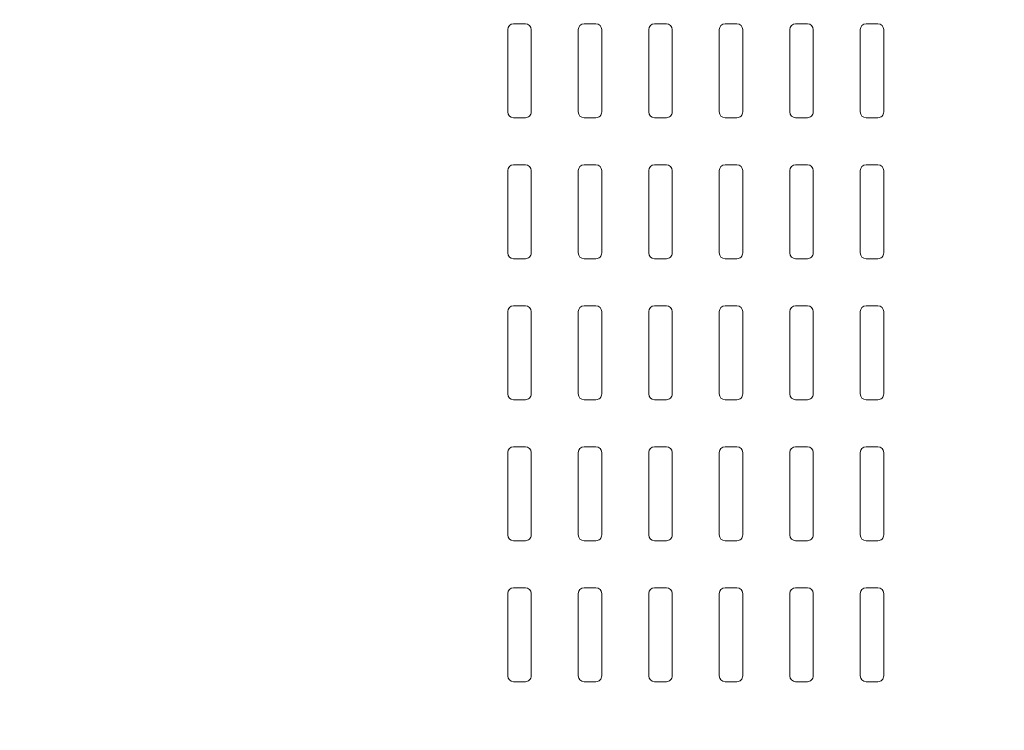
# Model space of a CAD drawing. Units: millimetres. Extents: x -13578 to -2210, y 8365 to 11228.
# Drawn here: x -7984 to -7565, y 8668 to 8970 of the extents above; entities that cross this region are included whole.
import ezdxf

# ---------------------------------------------------------------- set-up
doc = ezdxf.new("R2010")
doc.units = ezdxf.units.MM
doc.layers.add('A-GENM', color=13, linetype='Continuous', lineweight=9)

# ---------------------------------------------------------------- blocks, each defined once
blk = doc.blocks.new('Framery 2Q - Framery Q Meeting Black Frame_White Exterior 72cmtable-369145-_3D_')
at = {"layer": 'A-GENM'}
for p, q in [((857.5, 457.25, 2106), (857.5, 452.25, 2106)), ((895, 459.75, 2106), (860, 459.75, 2106)), ((897.5, 452.25, 2106), (897.5, 457.25, 2106)), ((917.5, 457.25, 2106), (917.5, 452.25, 2106)), ((955, 459.75, 2106), (920, 459.75, 2106)), ((957.5, 452.25, 2106), (957.5, 457.25, 2106)), ((977.5, 457.25, 2106), (977.5, 452.25, 2106)), ((1015, 459.75, 2106), (980, 459.75, 2106)), ((1017.5, 452.25, 2106), (1017.5, 457.25, 2106)), ((1037.5, 457.25, 2106), (1037.5, 452.25, 2106)), ((1075, 459.75, 2106), (1040, 459.75, 2106)), ((1077.5, 452.25, 2106), (1077.5, 457.25, 2106)), ((1097.5, 457.25, 2106), (1097.5, 452.25, 2106)), ((1135, 459.75, 2106), (1100, 459.75, 2106)), ((1137.5, 452.25, 2106), (1137.5, 457.25, 2106)), ((860, 449.75, 2106), (895, 449.75, 2106)), ((920, 449.75, 2106), (955, 449.75, 2106)), ((980, 449.75, 2106), (1015, 449.75, 2106)), ((1040, 449.75, 2106), (1075, 449.75, 2106)), ((1100, 449.75, 2106), (1135, 449.75, 2106)), ((895, 429.75, 2106), (860, 429.75, 2106)), ((955, 429.75, 2106), (920, 429.75, 2106)), ((1015, 429.75, 2106), (980, 429.75, 2106)), ((1075, 429.75, 2106), (1040, 429.75, 2106)), ((1135, 429.75, 2106), (1100, 429.75, 2106)), ((857.5, 427.25, 2106), (857.5, 422.25, 2106)), ((897.5, 422.25, 2106), (897.5, 427.25, 2106)), ((917.5, 427.25, 2106), (917.5, 422.25, 2106)), ((957.5, 422.25, 2106), (957.5, 427.25, 2106)), ((977.5, 427.25, 2106), (977.5, 422.25, 2106)), ((1017.5, 422.25, 2106), (1017.5, 427.25, 2106)), ((1037.5, 427.25, 2106), (1037.5, 422.25, 2106)), ((1077.5, 422.25, 2106), (1077.5, 427.25, 2106)), ((1097.5, 427.25, 2106), (1097.5, 422.25, 2106)), ((1137.5, 422.25, 2106), (1137.5, 427.25, 2106)), ((860, 419.75, 2106), (895, 419.75, 2106)), ((920, 419.75, 2106), (955, 419.75, 2106)), ((980, 419.75, 2106), (1015, 419.75, 2106)), ((1040, 419.75, 2106), (1075, 419.75, 2106)), ((1100, 419.75, 2106), (1135, 419.75, 2106)), ((895, 399.75, 2106), (860, 399.75, 2106)), ((955, 399.75, 2106), (920, 399.75, 2106)), ((1015, 399.75, 2106), (980, 399.75, 2106)), ((1075, 399.75, 2106), (1040, 399.75, 2106)), ((1135, 399.75, 2106), (1100, 399.75, 2106)), ((857.5, 397.25, 2106), (857.5, 392.25, 2106)), ((897.5, 392.25, 2106), (897.5, 397.25, 2106)), ((917.5, 397.25, 2106), (917.5, 392.25, 2106)), ((957.5, 392.25, 2106), (957.5, 397.25, 2106)), ((977.5, 397.25, 2106), (977.5, 392.25, 2106)), ((1017.5, 392.25, 2106), (1017.5, 397.25, 2106)), ((1037.5, 397.25, 2106), (1037.5, 392.25, 2106)), ((1077.5, 392.25, 2106), (1077.5, 397.25, 2106)), ((1097.5, 397.25, 2106), (1097.5, 392.25, 2106)), ((1137.5, 392.25, 2106), (1137.5, 397.25, 2106)), ((860, 389.75, 2106), (895, 389.75, 2106)), ((920, 389.75, 2106), (955, 389.75, 2106)), ((980, 389.75, 2106), (1015, 389.75, 2106)), ((1040, 389.75, 2106), (1075, 389.75, 2106)), ((1100, 389.75, 2106), (1135, 389.75, 2106)), ((895, 369.75, 2106), (860, 369.75, 2106)), ((955, 369.75, 2106), (920, 369.75, 2106)), ((1015, 369.75, 2106), (980, 369.75, 2106)), ((1075, 369.75, 2106), (1040, 369.75, 2106)), ((1135, 369.75, 2106), (1100, 369.75, 2106)), ((857.5, 367.25, 2106), (857.5, 362.25, 2106)), ((897.5, 362.25, 2106), (897.5, 367.25, 2106)), ((917.5, 367.25, 2106), (917.5, 362.25, 2106)), ((957.5, 362.25, 2106), (957.5, 367.25, 2106)), ((977.5, 367.25, 2106), (977.5, 362.25, 2106)), ((1017.5, 362.25, 2106), (1017.5, 367.25, 2106)), ((1037.5, 367.25, 2106), (1037.5, 362.25, 2106)), ((1077.5, 362.25, 2106), (1077.5, 367.25, 2106)), ((1097.5, 367.25, 2106), (1097.5, 362.25, 2106)), ((1137.5, 362.25, 2106), (1137.5, 367.25, 2106)), ((860, 359.75, 2106), (895, 359.75, 2106)), ((920, 359.75, 2106), (955, 359.75, 2106)), ((980, 359.75, 2106), (1015, 359.75, 2106)), ((1040, 359.75, 2106), (1075, 359.75, 2106)), ((1100, 359.75, 2106), (1135, 359.75, 2106)), ((895, 339.75, 2106), (860, 339.75, 2106)), ((955, 339.75, 2106), (920, 339.75, 2106)), ((1015, 339.75, 2106), (980, 339.75, 2106)), ((1075, 339.75, 2106), (1040, 339.75, 2106)), ((1135, 339.75, 2106), (1100, 339.75, 2106)), ((857.5, 337.25, 2106), (857.5, 332.25, 2106)), ((897.5, 332.25, 2106), (897.5, 337.25, 2106)), ((917.5, 337.25, 2106), (917.5, 332.25, 2106)), ((957.5, 332.25, 2106), (957.5, 337.25, 2106)), ((977.5, 337.25, 2106), (977.5, 332.25, 2106)), ((1017.5, 332.25, 2106), (1017.5, 337.25, 2106)), ((1037.5, 337.25, 2106), (1037.5, 332.25, 2106)), ((1077.5, 332.25, 2106), (1077.5, 337.25, 2106)), ((1097.5, 337.25, 2106), (1097.5, 332.25, 2106)), ((1137.5, 332.25, 2106), (1137.5, 337.25, 2106)), ((860, 329.75, 2106), (895, 329.75, 2106)), ((920, 329.75, 2106), (955, 329.75, 2106)), ((980, 329.75, 2106), (1015, 329.75, 2106)), ((1040, 329.75, 2106), (1075, 329.75, 2106)), ((1100, 329.75, 2106), (1135, 329.75, 2106)), ((857.5, 307.25, 2106), (857.5, 302.25, 2106)), ((895, 309.75, 2106), (860, 309.75, 2106)), ((897.5, 302.25, 2106), (897.5, 307.25, 2106)), ((917.5, 307.25, 2106), (917.5, 302.25, 2106)), ((955, 309.75, 2106), (920, 309.75, 2106)), ((957.5, 302.25, 2106), (957.5, 307.25, 2106)), ((977.5, 307.25, 2106), (977.5, 302.25, 2106)), ((1015, 309.75, 2106), (980, 309.75, 2106)), ((1017.5, 302.25, 2106), (1017.5, 307.25, 2106)), ((1037.5, 307.25, 2106), (1037.5, 302.25, 2106)), ((1075, 309.75, 2106), (1040, 309.75, 2106)), ((1077.5, 302.25, 2106), (1077.5, 307.25, 2106)), ((1097.5, 307.25, 2106), (1097.5, 302.25, 2106)), ((1135, 309.75, 2106), (1100, 309.75, 2106)), ((1137.5, 302.25, 2106), (1137.5, 307.25, 2106)), ((860, 299.75, 2106), (895, 299.75, 2106)), ((920, 299.75, 2106), (955, 299.75, 2106)), ((980, 299.75, 2106), (1015, 299.75, 2106)), ((1040, 299.75, 2106), (1075, 299.75, 2106)), ((1100, 299.75, 2106), (1135, 299.75, 2106))]:
    blk.add_line(p, q, dxfattribs=at)
for centre, start, end in [((860, 457.25, 2106), 90, 180), ((895, 457.25, 2106), 360, 90), ((920, 457.25, 2106), 90, 180), ((955, 457.25, 2106), 360, 90), ((980, 457.25, 2106), 90, 180), ((1015, 457.25, 2106), 360, 90), ((1040, 457.25, 2106), 90, 180), ((1075, 457.25, 2106), 360, 90), ((1100, 457.25, 2106), 90, 180), ((1135, 457.25, 2106), 360, 90), ((860, 452.25, 2106), 180, 270), ((895, 452.25, 2106), 270, 360), ((920, 452.25, 2106), 180, 270), ((955, 452.25, 2106), 270, 360), ((980, 452.25, 2106), 180, 270), ((1015, 452.25, 2106), 270, 360), ((1040, 452.25, 2106), 180, 270), ((1075, 452.25, 2106), 270, 360), ((1100, 452.25, 2106), 180, 270), ((1135, 452.25, 2106), 270, 360), ((860, 427.25, 2106), 90, 180), ((895, 427.25, 2106), 360, 90), ((920, 427.25, 2106), 90, 180), ((955, 427.25, 2106), 360, 90), ((980, 427.25, 2106), 90, 180), ((1015, 427.25, 2106), 360, 90), ((1040, 427.25, 2106), 90, 180), ((1075, 427.25, 2106), 360, 90), ((1100, 427.25, 2106), 90, 180), ((1135, 427.25, 2106), 360, 90), ((860, 422.25, 2106), 180, 270), ((895, 422.25, 2106), 270, 360), ((920, 422.25, 2106), 180, 270), ((955, 422.25, 2106), 270, 360), ((980, 422.25, 2106), 180, 270), ((1015, 422.25, 2106), 270, 360), ((1040, 422.25, 2106), 180, 270), ((1075, 422.25, 2106), 270, 360), ((1100, 422.25, 2106), 180, 270), ((1135, 422.25, 2106), 270, 360), ((860, 397.25, 2106), 90, 180), ((895, 397.25, 2106), 360, 90), ((920, 397.25, 2106), 90, 180), ((955, 397.25, 2106), 360, 90), ((980, 397.25, 2106), 90, 180), ((1015, 397.25, 2106), 360, 90), ((1040, 397.25, 2106), 90, 180), ((1075, 397.25, 2106), 360, 90), ((1100, 397.25, 2106), 90, 180), ((1135, 397.25, 2106), 360, 90), ((860, 392.25, 2106), 180, 270), ((895, 392.25, 2106), 270, 360), ((920, 392.25, 2106), 180, 270), ((955, 392.25, 2106), 270, 360), ((980, 392.25, 2106), 180, 270), ((1015, 392.25, 2106), 270, 360), ((1040, 392.25, 2106), 180, 270), ((1075, 392.25, 2106), 270, 360), ((1100, 392.25, 2106), 180, 270), ((1135, 392.25, 2106), 270, 360), ((860, 367.25, 2106), 90, 180), ((895, 367.25, 2106), 360, 90), ((920, 367.25, 2106), 90, 180), ((955, 367.25, 2106), 360, 90), ((980, 367.25, 2106), 90, 180), ((1015, 367.25, 2106), 360, 90), ((1040, 367.25, 2106), 90, 180), ((1075, 367.25, 2106), 360, 90), ((1100, 367.25, 2106), 90, 180), ((1135, 367.25, 2106), 360, 90), ((860, 362.25, 2106), 180, 270), ((895, 362.25, 2106), 270, 360), ((920, 362.25, 2106), 180, 270), ((955, 362.25, 2106), 270, 360), ((980, 362.25, 2106), 180, 270), ((1015, 362.25, 2106), 270, 360), ((1040, 362.25, 2106), 180, 270), ((1075, 362.25, 2106), 270, 360), ((1100, 362.25, 2106), 180, 270), ((1135, 362.25, 2106), 270, 360), ((860, 337.25, 2106), 90, 180), ((895, 337.25, 2106), 360, 90), ((920, 337.25, 2106), 90, 180), ((955, 337.25, 2106), 360, 90), ((980, 337.25, 2106), 90, 180), ((1015, 337.25, 2106), 360, 90), ((1040, 337.25, 2106), 90, 180), ((1075, 337.25, 2106), 360, 90), ((1100, 337.25, 2106), 90, 180), ((1135, 337.25, 2106), 360, 90), ((860, 332.25, 2106), 180, 270), ((895, 332.25, 2106), 270, 360), ((920, 332.25, 2106), 180, 270), ((955, 332.25, 2106), 270, 360), ((980, 332.25, 2106), 180, 270), ((1015, 332.25, 2106), 270, 360), ((1040, 332.25, 2106), 180, 270), ((1075, 332.25, 2106), 270, 360), ((1100, 332.25, 2106), 180, 270), ((1135, 332.25, 2106), 270, 360), ((860, 307.25, 2106), 90, 180), ((895, 307.25, 2106), 360, 90), ((920, 307.25, 2106), 90, 180), ((955, 307.25, 2106), 360, 90), ((980, 307.25, 2106), 90, 180), ((1015, 307.25, 2106), 360, 90), ((1040, 307.25, 2106), 90, 180), ((1075, 307.25, 2106), 360, 90), ((1100, 307.25, 2106), 90, 180), ((1135, 307.25, 2106), 360, 90), ((860, 302.25, 2106), 180, 270), ((895, 302.25, 2106), 270, 360), ((920, 302.25, 2106), 180, 270), ((955, 302.25, 2106), 270, 360), ((980, 302.25, 2106), 180, 270), ((1015, 302.25, 2106), 270, 360), ((1040, 302.25, 2106), 180, 270), ((1075, 302.25, 2106), 270, 360), ((1100, 302.25, 2106), 180, 270), ((1135, 302.25, 2106), 270, 360)]:
    blk.add_arc(centre, 2.5, start, end, dxfattribs=at)
mesh = blk.add_polyface(dxfattribs=at)
corners = [(1393.5, 1044.88), (1393.5, -1045.13), (500, -1045.13), (500, 1044.88), (-1393.5, -1045.13), (-1393.5, 1044.88), (-500, 1044.88), (-500, -1045.13), (-498, -1045.13), (-498, 1044.88), (498, 1044.88), (498, -1045.13)]
mesh.append_faces([[corners[k] for k in face] for face in [(0, 1, 2, 3), (5, 6, 7, 4), (10, 11, 8, 9)]])
mesh = blk.add_polyface(dxfattribs=at)
corners = [(1393.5, -950.75, 18.5), (1393.5, 950.75, 18.5), (500, 950.75, 18.5), (500, -950.75, 18.5), (-1393.5, 950.75, 18.5), (-1393.5, -950.75, 18.5), (-500, -950.75, 18.5), (-500, 950.75, 18.5), (-498, 950.75, 18.5), (-498, -950.75, 18.5), (498, -950.75, 18.5), (498, 950.75, 18.5)]
mesh.append_faces([[corners[k] for k in face] for face in [(3, 0, 1, 2), (5, 6, 7, 4), (10, 11, 8, 9)]])
mesh = blk.add_polyface(dxfattribs=at)
corners = [(1393.5, -947.75, 2217.5), (1393.5, 950.75, 2217.5), (500, 950.75, 2217.5), (500, -947.75, 2217.5), (-1393.5, 950.75, 2217.5), (-1393.5, -947.75, 2217.5), (-500, -947.75, 2217.5), (-500, 950.75, 2217.5), (-498, 950.75, 2217.5), (-498, -947.75, 2217.5), (498, -947.75, 2217.5), (498, 950.75, 2217.5)]
mesh.append_faces([[corners[k] for k in face] for face in [(0, 1, 2, 3), (6, 7, 4, 5), (10, 11, 8, 9)]])
mesh = blk.add_polyface(dxfattribs=at)
corners = [(1393.5, 947.75, 2116), (1393.5, -947.75, 2116), (1, -947.75, 2116), (1, 947.75, 2116), (-1393.5, -947.75, 2116), (-1393.5, 947.75, 2116), (-1, 947.75, 2116), (-1, -947.75, 2116)]
mesh.append_faces([[corners[k] for k in face] for face in [(3, 0, 1, 2), (6, 7, 4, 5)]])

msp = doc.modelspace()

# ---------------------------------------------------------------- block references
at = {"layer": 'A-GENM', "rotation": 269.9999999999997}
msp.add_blockref('Framery 2Q - Framery Q Meeting Black Frame_White Exterior 72cmtable-369145-_3D_', (-8076.22, 9825.73), dxfattribs=at)

doc.saveas('drawing.dxf')
